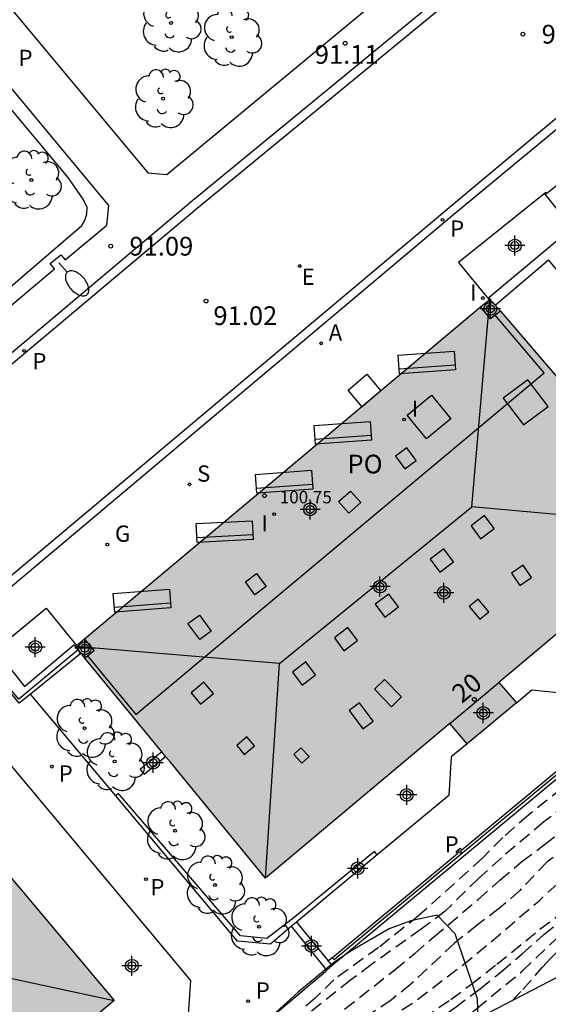
# Model space of a CAD drawing. Units: metres. Extents: x 582044 to 582395, y 4794789 to 4795041.
# Drawn here: x 582161 to 582182, y 4794830 to 4794870 of the extents above; entities that cross this region are included whole.
import ezdxf
from ezdxf.enums import TextEntityAlignment as Align

# ---------------------------------------------------------------- set-up
doc = ezdxf.new("R2010")
doc.units = ezdxf.units.M
doc.header["$MEASUREMENT"] = 0
doc.linetypes.add('TRAZOS_NORMALES', pattern=[0.75, 0.5, -0.25])
for name, color, linetype in [('020194', 31, 'TRAZOS_NORMALES'), ('020195', 30, 'TRAZOS_NORMALES'), ('020204', 9, 'Continuous'), ('020308', 9, 'Continuous'), ('050102', 4, 'Continuous'), ('060108', 9, 'Continuous'), ('060113', 4, 'Continuous'), ('060117', 9, 'Continuous'), ('060124', 9, 'Continuous'), ('060144', 9, 'Continuous'), ('070105', 6, 'Continuous'), ('070114', 9, 'Continuous'), ('070117', 9, 'Continuous'), ('080104', 9, 'Continuous'), ('080106', 1, 'Continuous'), ('080109', 9, 'Continuous'), ('080201', 9, 'Continuous'), ('080202', 9, 'Continuous'), ('080303', 9, 'Continuous'), ('080308', 9, 'Continuous'), ('080312', 8, 'Continuous'), ('080315', 9, 'Continuous'), ('090202', 1, 'Continuous'), ('100105', 3, 'Continuous'), ('100106', 63, 'Continuous'), ('100107', 3, 'Continuous'), ('100202', 3, 'Continuous'), ('200205', 4, 'Continuous'), ('200305', 4, 'Continuous'), ('210204', 9, 'Continuous'), ('210205', 4, 'Continuous'), ('210304', 9, 'Continuous'), ('210305', 4, 'Continuous'), ('220205', 1, 'Continuous'), ('220305', 1, 'Continuous'), ('230204', 9, 'Continuous'), ('230304', 9, 'Continuous'), ('250202', 9, 'Continuous'), ('270104', 9, 'Continuous'), ('270204', 9, 'Continuous'), ('270304', 9, 'Continuous'), ('990501', 21, 'Continuous'), ('C_Edificios', 5, 'Continuous'), ('Centroides', 1, 'Continuous')]:
    doc.layers.add(name, color=color, linetype=linetype)
doc.layers.add('080111', color=7, linetype='Continuous', lineweight=30)
doc.styles.add('ARIAL', font='arial.ttf', dxfattribs={"height": 1})
doc.styles.add('ARIALI', font='ariali.ttf', dxfattribs={"height": 1})
doc.styles.add('ROMANS', font='romans__.ttf', dxfattribs={"height": 1})
doc.styles.get("Standard").update_dxf_attribs({"font": 'arial.ttf'})

# ---------------------------------------------------------------- blocks, each defined once
blk = doc.blocks.new('COTAPU')
blk.add_circle((0, 0), 0.075)
blk = doc.blocks.new('ABAS')
blk.add_circle((0, 0), 0.055)
blk = doc.blocks.new('PLUVI3')
blk.add_circle((0, 0), 0.055)
blk = doc.blocks.new('REGELE')
blk.add_circle((0, 0), 0.055)
blk = doc.blocks.new('ARBOL')
blk.add_circle((0, 0), 0.0587)
for centre, radius, start, end in [((-0.564, 0.381), 0.532, 92.28, 254.58), ((-0.28, 0.855), 0.3, 359.2878, 173.6078), ((0.097, 0.97), 0.21, 23.1565, 160.4665), ((0.438, 0.881), 0.24, 301.578, 139.328), ((-0.091, 0.321), 0.12, 119.14, 310.56), ((0.656, 0.288), 0.443, 319.8556, 114.7656), ((0.819, -0.249), 0.383, 235.5275, 62.0275), ((-0.556, -0.339), 0.555, 142.64, 266.54), ((-0.039, -0.384), 0.21, 189.64, 323.88), ((0.299, -0.624), 0.532, 224.67, 0.24), ((-0.301, -0.676), 0.45, 213.78, 295.32)]:
    blk.add_arc(centre, radius, start, end)
blk = doc.blocks.new('PUNTO')
blk.add_circle((0, 0), 0.075)
blk = doc.blocks.new('SANEA')
blk.add_circle((0, 0), 0.055)
blk = doc.blocks.new('FAREDI')
blk.add_line((0, 0), (0.5, 0))
blk.add_lwpolyline([(0.5, 0, 0.159986), (0.538, -0.117, 0.106322), (0.675, -0.238, 0.071006), (0.858, -0.309, 0.057309), (1.099, -0.337, 0.057309), (1.339, -0.309, 0.071006), (1.522, -0.238, 0.106322), (1.659, -0.117, 0.159986), (1.697, 0, 0.159986), (1.659, 0.117, 0.106322), (1.522, 0.238, 0.071006), (1.339, 0.309, 0.057309), (1.099, 0.337, 0.057309), (0.858, 0.309, 0.071006), (0.675, 0.238, 0.106322), (0.538, 0.117, 0.159986)], format="xyb", close=True)
blk = doc.blocks.new('BANCO')
blk.add_line((1.125, 0.1875), (-1.125, 0.1875))
blk.add_lwpolyline([(1.125, 0.75), (1.125, 0), (-1.125, 0), (-1.125, 0.75)], close=True)
blk = doc.blocks.new('BloquePortal')
blk.add_circle((0, 0), 0.075)
at = {"flags": 5}
blk.add_attdef('INDICE', text='', height=0.75, dxfattribs=at).set_placement((0, 0), align=Align.MIDDLE_CENTER)
blk = doc.blocks.new('REIND')
blk.add_circle((0, 0), 0.055)
blk = doc.blocks.new('REGAS')
blk.add_circle((0, 0), 0.055)
blk = doc.blocks.new('Centroide')
for points in [[(0, -0.402), (0, 0.402)], [(0.402, 0), (-0.402, 0)]]:
    blk.add_lwpolyline(points)
for radius in [0.256, 0.159]:
    blk.add_circle((0, 0), radius)

msp = doc.modelspace()

# ---------------------------------------------------------------- hatches: boundary and pattern name
at = {"layer": '990501'}
for points in [[(582180.862, 4794842.453), (582180.164, 4794843.265), (582187.625, 4794849.514), (582183.716, 4794854.062), (582179.807, 4794858.611), (582171.509, 4794851.659), (582163.211, 4794844.708), (582167.013, 4794840.072), (582170.817, 4794835.436), (582178.199, 4794841.62), (582178.893, 4794840.812)], [(582153.258, 4794820.88), (582154.014, 4794819.976), (582156.078, 4794821.718), (582155.327, 4794822.616), (582164.765, 4794830.538), (582160.986, 4794835.027), (582157.208, 4794839.515), (582146.735, 4794830.732), (582136.262, 4794821.947), (582140.033, 4794817.445), (582143.803, 4794812.943)]]:
    msp.add_hatch(color=256, dxfattribs=at).paths.add_polyline_path(points, flags=0)

# ---------------------------------------------------------------- linework, layer by layer
at = {"layer": '020194'}
for points, elevation in [([(582175.168, 4794827.616), (582175.758, 4794828.103), (582176.566, 4794828.887), (582177.444, 4794829.559), (582178.409, 4794830.255), (582179.413, 4794831.006), (582180.26, 4794831.687), (582181.091, 4794832.399), (582181.962, 4794833.174), (582182.903, 4794833.925), (582183.845, 4794834.66), (582184.818, 4794835.333), (582185.782, 4794836.028), (582186.582, 4794836.678), (582187.507, 4794837.397), (582189.358, 4794838.749), (582190.482, 4794839.657), (582192.214, 4794840.994), (582194.057, 4794842.355), (582196.186, 4794844.218), (582197.255, 4794845.207), (582197.76, 4794845.68), (582198.16, 4794846.17)], 98.14), ([(582177.559, 4794828.898), (582178.468, 4794829.569), (582179.283, 4794830.211), (582181.095, 4794831.714), (582182.426, 4794832.975), (582184.143, 4794834.493), (582184.855, 4794835.072), (582186.778, 4794836.503), (582187.758, 4794837.207), (582188.312, 4794837.581), (582189.244, 4794838.064), (582190.287, 4794838.673), (582191.671, 4794839.642), (582192.533, 4794840.315), (582193.317, 4794840.957), (582194.868, 4794842.295), (582195.636, 4794843.055), (582197.149, 4794844.504), (582197.498, 4794844.86), (582198.38, 4794845.76)], 98.64), ([(582180.701, 4794830.527), (582181.123, 4794830.973), (582181.908, 4794831.875), (582182.217, 4794832.204), (582182.945, 4794832.924), (582183.8, 4794833.684), (582185.469, 4794834.959), (582186.308, 4794835.679), (582188.041, 4794837.001), (582188.729, 4794837.469), (582189.622, 4794837.976), (582190.49, 4794838.349), (582191.114, 4794838.59), (582192.26, 4794839.308), (582194.119, 4794840.74), (582195.021, 4794841.483), (582195.812, 4794842.109), (582196.754, 4794842.836), (582197.3, 4794843.235), (582198.067, 4794843.94), (582198.11, 4794843.983), (582198.92, 4794844.77)], 99.14), ([(582183.268, 4794839.491), (582181.353, 4794837.958), (582180.317, 4794837.057), (582179.501, 4794836.227), (582176.959, 4794833.933), (582175.345, 4794832.65), (582173.558, 4794831.367), (582172.813, 4794830.631), (582172.236, 4794830.146)], 95.14), ([(582182.844, 4794838.359), (582181.958, 4794837.679), (582180.265, 4794836.246), (582179.362, 4794835.432), (582178.008, 4794834.108), (582177.051, 4794833.389), (582175.058, 4794831.974), (582174.227, 4794831.348), (582172.376, 4794829.877)], 95.64), ([(582173.399, 4794829.721), (582175.994, 4794831.763), (582176.793, 4794832.421), (582177.561, 4794833.086), (582179.334, 4794834.573), (582180.197, 4794835.356), (582181.083, 4794836.092), (582181.993, 4794836.772), (582182.894, 4794837.484)], 96.14), ([(582182.931, 4794836.706), (582182.1, 4794836.08), (582180.999, 4794834.936), (582180.192, 4794834.224), (582179.306, 4794833.559), (582178.38, 4794832.824), (582176.638, 4794831.187), (582175.847, 4794830.553), (582174.771, 4794829.818)], 96.64), ([(582177.139, 4794829.825), (582178.238, 4794830.575), (582179.045, 4794831.177), (582180.081, 4794831.983), (582181.806, 4794833.384), (582182.708, 4794834.064)], 97.64)]:
    msp.add_lwpolyline(points, dxfattribs=dict(at, elevation=elevation))
at = {"layer": '020195', "elevation": 97.14, "flags": 128}
msp.add_lwpolyline([(582149.243, 4794805.506), (582150.05, 4794806.606), (582150.669, 4794807.39), (582151.074, 4794807.947), (582152.224, 4794809.288), (582152.723, 4794809.813), (582153.61, 4794810.659), (582154.442, 4794811.545), (582155.36, 4794812.343), (582157.774, 4794814.536), (582159.406, 4794816.149), (582161.607, 4794818.13), (582162.359, 4794818.772), (582164.06, 4794820.165), (582164.9, 4794820.994), (582165.716, 4794821.912), (582166.556, 4794822.821), (582167.396, 4794823.651), (582167.712, 4794823.933), (582168.14, 4794824.262), (582169.871, 4794825.465), (582171.786, 4794826.896), (582173.952, 4794828.429), (582175.851, 4794829.876), (582176.815, 4794830.508), (582179.007, 4794832.182), (582179.861, 4794832.894), (582181.769, 4794834.53), (582182.133, 4794834.875), (582182.901, 4794835.54), (582183.724, 4794836.205), (582184.547, 4794836.902), (582185.307, 4794837.607), (582185.841, 4794838.025)], dxfattribs=at)
at = {"layer": '050102', "flags": 128}
msp.add_lwpolyline([(582173.501, 4794832.253), (582178.504, 4794836.416), (582178.456, 4794836.496), (582178.615, 4794836.627), (582178.686, 4794836.561), (582188.614, 4794844.824), (582188.527, 4794844.925), (582188.685, 4794845.066), (582188.782, 4794844.962), (582193.613, 4794848.981), (582191.265, 4794851.762), (582191.195, 4794851.713), (582191.063, 4794851.861), (582191.134, 4794851.933), (582186.309, 4794857.713), (582186.225, 4794857.644), (582186.087, 4794857.792), (582186.177, 4794857.874), (582183.38, 4794861.213)], dxfattribs=at)
at = {"layer": '060108', "flags": 128}
for points in [[(582119.129, 4794812.257), (582126.274, 4794818.379), (582130.848, 4794822.205), (582138.802, 4794828.855), (582154.847, 4794842.328), (582155.331, 4794842.71), (582159.085, 4794845.803), (582178.353, 4794862.006), (582186.706, 4794868.915), (582199.687, 4794879.675), (582209.183, 4794887.506), (582220.343, 4794896.715), (582228.367, 4794903.47), (582236.722, 4794910.413), (582246.157, 4794918.227), (582254.903, 4794925.464), (582267.376, 4794935.879), (582270.084, 4794938.129), (582275.109, 4794942.328), (582276.524, 4794943.456), (582280.141, 4794946.425)], [(582180.552, 4794872.549), (582180.352, 4794872.787), (582178.762, 4794871.475), (582167.916, 4794862.549), (582158.444, 4794854.586), (582152.559, 4794849.634), (582139.599, 4794838.661), (582139.182, 4794838.335), (582138.866, 4794838.134), (582138.604, 4794838.004), (582138.18, 4794837.953), (582138.149, 4794837.955), (582137.464, 4794838.006), (582136.92, 4794838.108), (582136.461, 4794838.25), (582136.183, 4794838.387), (582135.914, 4794838.591), (582135.609, 4794838.877), (582134.078, 4794840.601), (582123.336, 4794831.63), (582119.127, 4794828.038)]]:
    msp.add_lwpolyline(points, dxfattribs=at)
at = {"layer": '060113', "flags": 128}
for points in [[(582118.902, 4794812.526), (582126.048, 4794818.646), (582130.617, 4794822.468), (582138.577, 4794829.123), (582155.111, 4794842.977), (582158.865, 4794846.07), (582178.834, 4794862.836), (582185.864, 4794868.694), (582198.313, 4794878.989), (582204.525, 4794884.141), (582212.993, 4794891.126), (582223.203, 4794899.604), (582232.185, 4794907.074), (582241.437, 4794914.784), (582250.864, 4794922.607), (582260.665, 4794930.773), (582267.12, 4794936.187), (582269.828, 4794938.436), (582274.856, 4794942.638), (582276.272, 4794943.767), (582279.882, 4794946.73)], [(582119.364, 4794827.759), (582123.572, 4794831.35), (582134.025, 4794840.079), (582135.332, 4794838.607), (582135.665, 4794838.295), (582135.979, 4794838.057), (582136.318, 4794837.89), (582136.827, 4794837.732), (582137.414, 4794837.622), (582138.12, 4794837.57), (582138.655, 4794837.637), (582138.987, 4794837.801), (582139.332, 4794838.021), (582139.767, 4794838.361), (582152.732, 4794849.338), (582158.617, 4794854.29), (582168.088, 4794862.252), (582178.932, 4794871.177), (582180.552, 4794872.549)]]:
    msp.add_lwpolyline(points, dxfattribs=at)
at = {"layer": '060117', "flags": 128}
msp.add_lwpolyline([(582173.278, 4794831.751), (582171.861, 4794833.507)], dxfattribs=at)
at = {"layer": '060124', "flags": 128}
msp.add_lwpolyline([(582172.058, 4794833.673), (582173.323, 4794832.117)], dxfattribs=at)
at = {"layer": '060144', "flags": 128}
msp.add_lwpolyline([(582163.325, 4794844.569), (582160.948, 4794842.594), (582159.858, 4794843.876), (582158.618, 4794842.837), (582157.227, 4794841.653), (582156.039, 4794840.674), (582155.409, 4794840.137)], dxfattribs=at)
at = {"layer": '070105'}
for points in [[(582182.064, 4794862.837), (582182.67, 4794863.31)], [(582184.15, 4794860.7), (582184.58, 4794861.04), (582194.402, 4794849.298), (582173.642, 4794832.056), (582173.496, 4794831.943)]]:
    msp.add_lwpolyline(points, dxfattribs=at)
at = {"layer": '070105', "flags": 128}
for points in [[(582179.807, 4794858.611), (582179.78, 4794858.68), (582183.09, 4794861.466), (582182.022, 4794862.804), (582182.064, 4794862.837)], [(582173.323, 4794832.117), (582173.495, 4794832.261), (582173.564, 4794832.178), (582193.777, 4794848.966), (582184.098, 4794860.541), (582184.046, 4794860.605)], [(582180.015, 4794858.369), (582182.153, 4794860.176)], [(582160.045, 4794844.384), (582160.112, 4794844.434), (582161.176, 4794843.108), (582163.151, 4794844.768), (582163.211, 4794844.708)], [(582163.435, 4794844.434), (582161.416, 4794842.8)], [(582161.416, 4794842.8), (582160.961, 4794842.432), (582159.871, 4794843.767), (582158.594, 4794842.657)], [(582173.278, 4794831.751), (582173.496, 4794831.943)], [(582173.496, 4794831.943), (582173.311, 4794832.107), (582173.323, 4794832.117)], [(582146.737, 4794809.429), (582151.453, 4794813.417), (582161.373, 4794821.72), (582173.219, 4794831.699), (582173.278, 4794831.751)]]:
    msp.add_lwpolyline(points, dxfattribs=at)
at = {"layer": '070114', "flags": 128}
msp.add_lwpolyline([(582166.67, 4794840.491), (582165.988, 4794839.934), (582165.801, 4794839.781), (582165.959, 4794839.599), (582166.822, 4794840.305)], dxfattribs=at)
at = {"layer": '070117', "flags": 128}
for points in [[(582180.008, 4794857.959), (582179.828, 4794857.822), (582179.432, 4794858.297)], [(582180.225, 4794858.125), (582180.008, 4794857.959)], [(582163.695, 4794844.323), (582163.964, 4794844.539), (582163.572, 4794845.011)], [(582163.593, 4794844.241), (582163.695, 4794844.323)]]:
    msp.add_lwpolyline(points, dxfattribs=at)
at = {"layer": '080104', "flags": 128}
for points in [[(582163.695, 4794844.323), (582165.635, 4794841.986), (582181.975, 4794855.655), (582180.008, 4794857.959)], [(582178.199, 4794841.62), (582180.164, 4794843.265)]]:
    msp.add_lwpolyline(points, dxfattribs=at)
at = {"layer": '080106', "flags": 128}
for points in [[(582181.317, 4794855.373), (582180.338, 4794854.64), (582181.154, 4794853.571), (582182.132, 4794854.304), (582181.317, 4794855.373)], [(582178.245, 4794853.809), (582177.262, 4794853.01), (582176.489, 4794853.964), (582177.472, 4794854.763), (582178.245, 4794853.809)], [(582176.022, 4794852.324), (582176.404, 4794851.81), (582176.854, 4794852.144), (582176.473, 4794852.659), (582176.022, 4794852.324)], [(582174.227, 4794850.921), (582174.631, 4794850.463), (582174.153, 4794850.043), (582173.749, 4794850.501), (582174.227, 4794850.921)], [(582179.048, 4794849.533), (582179.433, 4794849.017), (582179.974, 4794849.428), (582179.589, 4794849.944), (582179.048, 4794849.533)], [(582177.417, 4794848.195), (582177.801, 4794847.68), (582178.343, 4794848.09), (582177.958, 4794848.606), (582177.417, 4794848.195)], [(582180.664, 4794847.639), (582180.995, 4794847.146), (582181.472, 4794847.467), (582181.141, 4794847.96), (582180.664, 4794847.639)], [(582170.466, 4794847.62), (582170.843, 4794847.106), (582170.393, 4794846.772), (582170.016, 4794847.286), (582170.466, 4794847.62)], [(582175.216, 4794846.392), (582175.6, 4794845.877), (582176.142, 4794846.287), (582175.757, 4794846.803), (582175.216, 4794846.392)], [(582178.976, 4794846.304), (582179.4, 4794845.793), (582179.754, 4794846.093), (582179.33, 4794846.604), (582178.976, 4794846.304)], [(582168.173, 4794845.959), (582168.646, 4794845.319), (582168.191, 4794844.981), (582167.718, 4794845.622), (582168.173, 4794845.959)], [(582173.576, 4794845.048), (582173.961, 4794844.532), (582174.502, 4794844.943), (582174.117, 4794845.458), (582173.576, 4794845.048)], [(582171.898, 4794843.672), (582172.283, 4794843.156), (582172.824, 4794843.567), (582172.439, 4794844.083), (582171.898, 4794843.672)], [(582175.177, 4794842.995), (582175.862, 4794842.293), (582176.267, 4794842.684), (582175.582, 4794843.386), (582175.177, 4794842.995)], [(582168.357, 4794843.277), (582167.845, 4794842.853), (582168.222, 4794842.399), (582168.734, 4794842.823), (582168.357, 4794843.277)], [(582174.164, 4794842.145), (582174.712, 4794841.406), (582175.124, 4794841.712), (582174.577, 4794842.45), (582174.164, 4794842.145)], [(582170.079, 4794841.083), (582169.671, 4794840.734), (582169.968, 4794840.381), (582170.376, 4794840.729), (582170.079, 4794841.083)], [(582171.954, 4794840.385), (582172.28, 4794840.039), (582172.565, 4794840.306), (582172.239, 4794840.652), (582171.954, 4794840.385)]]:
    msp.add_lwpolyline(points, dxfattribs=at)
at = {"layer": '080109', "flags": 128}
for points in [[(582179.083, 4794850.297), (582179.807, 4794858.611)], [(582171.376, 4794844.018), (582179.083, 4794850.297)], [(582187.625, 4794849.514), (582179.083, 4794850.297)], [(582171.376, 4794844.018), (582163.211, 4794844.708)], [(582170.817, 4794835.436), (582171.376, 4794844.018)], [(582157.315, 4794832.133), (582164.765, 4794830.538)]]:
    msp.add_lwpolyline(points, dxfattribs=at)
at = {"layer": '080111', "flags": 128}
for points in [[(582163.572, 4794845.011), (582171.509, 4794851.659), (582179.432, 4794858.297)], [(582179.432, 4794858.297), (582179.771, 4794858.581)], [(582179.771, 4794858.581), (582179.807, 4794858.611)], [(582179.807, 4794858.611), (582180.015, 4794858.369)], [(582180.015, 4794858.369), (582180.225, 4794858.125)], [(582180.225, 4794858.125), (582183.355, 4794854.483)], [(582183.512, 4794854.3), (582183.716, 4794854.062), (582187.625, 4794849.514), (582180.164, 4794843.265)], [(582163.251, 4794844.742), (582163.572, 4794845.011)], [(582163.211, 4794844.708), (582163.251, 4794844.742)], [(582163.435, 4794844.434), (582163.325, 4794844.569), (582163.211, 4794844.708)], [(582163.593, 4794844.241), (582163.435, 4794844.434)], [(582166.67, 4794840.491), (582163.593, 4794844.241)], [(582180.164, 4794843.265), (582180.862, 4794842.453)], [(582180.862, 4794842.453), (582178.893, 4794840.812)], [(582178.199, 4794841.62), (582170.817, 4794835.436), (582167.013, 4794840.072), (582166.822, 4794840.305)], [(582178.893, 4794840.812), (582178.199, 4794841.62)], [(582166.822, 4794840.305), (582166.67, 4794840.491)], [(582157.35, 4794839.346), (582160.986, 4794835.027), (582164.765, 4794830.538), (582156.602, 4794823.685)]]:
    msp.add_lwpolyline(points, dxfattribs=at)
at = {"layer": '100105', "flags": 128}
for points in [[(582155.165, 4794876.785), (582166.109, 4794863.661), (582166.875, 4794863.588), (582180.195, 4794874.643), (582179.931, 4794874.967), (582180.333, 4794875.298), (582180.607, 4794874.984), (582180.963, 4794875.289), (582180.9, 4794875.818), (582178.358, 4794878.77)], [(582147.576, 4794852.754), (582149.824, 4794850.023), (582150.679, 4794849.969), (582162.374, 4794859.819), (582162.2, 4794860.038), (582162.631, 4794860.381), (582162.799, 4794860.178), (582164.471, 4794861.565), (582164.546, 4794862.356), (582153.631, 4794875.49)], [(582182.064, 4794862.837), (582182.038, 4794862.88), (582178.54, 4794860.07), (582179.771, 4794858.581)], [(582180.862, 4794842.453), (582181.482, 4794842.975), (582183.04, 4794842.809), (582190.221, 4794848.765), (582190.364, 4794850.361), (582182.153, 4794860.176)], [(582160.045, 4794844.384), (582159.945, 4794844.511), (582162.043, 4794846.242), (582163.251, 4794844.742)], [(582164.828, 4794838.727), (582161.416, 4794842.8)], [(582156.602, 4794823.685), (582157.554, 4794822.572), (582159.034, 4794822.502), (582167.719, 4794829.803), (582167.829, 4794831.338), (582159.558, 4794841.224)], [(582178.893, 4794840.812), (582178.254, 4794840.288), (582178.155, 4794838.74), (582175.293, 4794836.361)], [(582171.861, 4794833.507), (582171.014, 4794832.793), (582169.704, 4794832.908), (582164.828, 4794838.727)], [(582175.293, 4794836.361), (582172.058, 4794833.673)], [(582172.058, 4794833.673), (582171.861, 4794833.507)]]:
    msp.add_lwpolyline(points, dxfattribs=at)
at = {"layer": '100106', "color": 63, "flags": 128}
for points in [[(582160.35, 4794819.974), (582161.235, 4794819.429), (582163.265, 4794820.248), (582165.82, 4794821.506), (582167.348, 4794822.135), (582168.917, 4794823.342), (582169.808, 4794823.8), (582173.038, 4794825.153), (582174.975, 4794826.396), (582176.91, 4794827.447), (582178.77, 4794828.769), (582179.335, 4794829.788), (582179.301, 4794830.599), (582178.408, 4794833.209), (582177.698, 4794833.946)], [(582177.698, 4794833.946), (582176.636, 4794833.721), (582175.766, 4794833.397), (582174.275, 4794832.537), (582173.597, 4794832.078), (582172.124, 4794830.87), (582170.805, 4794829.661), (582162.083, 4794822.8), (582161.055, 4794821.861), (582160.354, 4794820.707)]]:
    msp.add_lwpolyline(points, dxfattribs=at)
at = {"layer": '100107', "flags": 128}
for points in [[(582156.42, 4794855.51), (582163.466, 4794861.549), (582163.607, 4794861.791), (582163.674, 4794862.026), (582163.676, 4794862.276), (582163.523, 4794862.601), (582162.924, 4794863.473), (582153.742, 4794874.465)], [(582175.293, 4794836.361), (582175.184, 4794836.493), (582171.92, 4794833.818), (582170.871, 4794833.022), (582169.815, 4794833.121), (582164.937, 4794838.821), (582164.828, 4794838.727)]]:
    msp.add_lwpolyline(points, dxfattribs=at)
at = {"layer": '100107'}
msp.add_lwpolyline([(582200.28, 4794842.27), (582199.56, 4794841.904), (582191.246, 4794837.684), (582191.883, 4794836.539), (582183.979, 4794832.226), (582177.546, 4794828.891), (582169.082, 4794824.351), (582165.804, 4794821.354), (582159.331, 4794815.074)], dxfattribs=at)
at = {"layer": '270104', "flags": 128}
msp.add_lwpolyline([(582174.688, 4794854.29), (582174.125, 4794854.961), (582174.88, 4794855.608), (582175.443, 4794854.937), (582174.688, 4794854.29)], dxfattribs=at)

# ---------------------------------------------------------------- block references
at = {"layer": '020204', "rotation": 359.9987685839998}
for p in [(582174.009, 4794868.845, 91.11), (582174.009, 4794868.845, 91.11), (582174.009, 4794868.845, 91.11), (582181.124, 4794869.21, 90.908), (582181.124, 4794869.21, 90.908), (582181.124, 4794869.21, 90.908), (582164.624, 4794860.725, 91.093), (582164.624, 4794860.725, 91.093), (582164.624, 4794860.725, 91.093), (582168.441, 4794858.529, 91.022), (582168.441, 4794858.529, 91.022), (582168.441, 4794858.529, 91.022)]:
    msp.add_blockref('COTAPU', p, dxfattribs=at)
at = {"layer": '080201', "rotation": 359.9987685839998}
msp.add_blockref('PUNTO', (582170.781, 4794850.74, 100.745), dxfattribs=at)
at = {"layer": '080202', "rotation": 359.9987685839998}
msp.add_blockref('BloquePortal', (582179.178, 4794842.588), dxfattribs=at)
at = {"layer": '090202'}
for p, rotation in [((582177.302, 4794855.7), 4.150654214294889), ((582173.942, 4794852.884), 4.150654214294889), ((582171.596, 4794850.925), 4.150654214294889), ((582169.206, 4794848.927), 2.87737702490984), ((582165.906, 4794846.162), 4.210452996122656)]:
    msp.add_blockref('BANCO', p, dxfattribs=dict(at, rotation=rotation))
at = {"layer": '100202', "rotation": 359.9987685839998}
for p in [(582167.038, 4794869.661), (582169.471, 4794869.091), (582166.724, 4794866.63), (582161.449, 4794863.37), (582163.575, 4794841.433), (582164.78, 4794840.099), (582167.202, 4794837.329), (582168.797, 4794835.155), (582170.563, 4794833.485)]:
    msp.add_blockref('ARBOL', p, dxfattribs=at)
at = {"layer": '200205', "rotation": 359.9987685839998}
msp.add_blockref('ABAS', (582173.045, 4794856.838, 91.107), dxfattribs=at)
msp.add_blockref('ABAS', (582173.045, 4794856.838, 91.107), dxfattribs=at)
msp.add_blockref('ABAS', (582173.045, 4794856.838, 91.107), dxfattribs=at)
at = {"layer": '210204', "rotation": 359.9987685839998}
msp.add_blockref('SANEA', (582167.776, 4794851.194, 91.126), dxfattribs=at)
at = {"layer": '210205', "rotation": 359.9987685839998}
for p in [(582177.905, 4794861.785, 90.956), (582161.158, 4794856.538, 90.969), (582162.263, 4794839.895, 93.413), (582178.594, 4794836.489, 93.716), (582166.037, 4794835.391, 93.417), (582170.127, 4794830.506, 93.431)]:
    msp.add_blockref('PLUVI3', p, dxfattribs=at)
at = {"layer": '220205', "rotation": 359.9987685839998}
msp.add_blockref('REGELE', (582172.189, 4794859.933, 91.037), dxfattribs=at)
msp.add_blockref('REGELE', (582172.189, 4794859.933, 91.037), dxfattribs=at)
msp.add_blockref('REGELE', (582172.189, 4794859.933, 91.037), dxfattribs=at)
at = {"layer": '230204', "rotation": 359.9987685839998}
msp.add_blockref('REGAS', (582164.49, 4794848.79, 91.129), dxfattribs=at)
at = {"layer": '250202', "rotation": 311.6606685926112}
msp.add_blockref('FAREDI', (582162.55, 4794860.058), dxfattribs=at)
at = {"layer": '270204', "rotation": 359.9987685839998}
for p in [(582179.524, 4794858.65, 91.166), (582179.524, 4794858.65, 91.166), (582179.524, 4794858.65, 91.166), (582176.371, 4794853.792, 91.171), (582176.371, 4794853.792, 91.171), (582176.371, 4794853.792, 91.171), (582171.168, 4794850, 91.19), (582171.168, 4794850, 91.19), (582171.168, 4794850, 91.19)]:
    msp.add_blockref('REIND', p, dxfattribs=at)
at = {"layer": 'C_Edificios', "rotation": 359.9987685839998}
msp.add_blockref('Centroide', (582175.403, 4794847.101), dxfattribs=at)
at = {"layer": 'Centroides', "rotation": 359.9987685839998}
for p in [(582180.802, 4794860.748), (582179.821, 4794858.218), (582172.605, 4794850.19), (582177.957, 4794846.851), (582161.605, 4794844.681), (582163.584, 4794844.631), (582179.54, 4794842.042), (582166.322, 4794840.052), (582176.473, 4794838.762), (582174.51, 4794835.823), (582172.663, 4794832.714), (582165.472, 4794831.924)]:
    msp.add_blockref('Centroide', p, dxfattribs=at)

# ---------------------------------------------------------------- texts
at = {"layer": '020308', "style": 'ARIAL'}
for s, p in [('90.91', (582181.874, 4794868.835)), ('91.11', (582172.794, 4794868.025)), ('91.09', (582165.374, 4794860.35)), ('91.02', (582168.736, 4794857.569))]:
    msp.add_text(s, height=0.75, rotation=359.9988, dxfattribs=at).set_placement(p)
at = {"layer": '080303', "style": 'ARIAL'}
msp.add_text('100.75', height=0.5, rotation=359.9988, dxfattribs=at).set_placement((582171.393, 4794850.433))
at = {"layer": '080308', "style": 'ARIALI'}
msp.add_text('20', height=0.75, rotation=39.9988, dxfattribs=at).set_placement((582178.683, 4794842.401))
at = {"layer": '080312', "style": 'ARIALI'}
msp.add_text('CALLE     DE   AZKARATENE', height=1.25, rotation=29.1865, dxfattribs=at).set_placement((582167.982, 4794819.463))
at = {"layer": '080315', "style": 'ARIAL'}
msp.add_text('PO', height=0.75, rotation=359.9988, dxfattribs=at).set_placement((582174.103, 4794851.63))
at = {"layer": '200305', "style": 'ROMANS'}
msp.add_text('A', height=0.65, rotation=359.9988, dxfattribs=at).set_placement((582173.351, 4794856.944))
at = {"layer": '210304', "style": 'ROMANS'}
msp.add_text('S', height=0.65, rotation=359.9988, dxfattribs=at).set_placement((582168.082, 4794851.3))
at = {"layer": '210305', "style": 'ROMANS'}
for p in [(582160.935, 4794867.936), (582178.21, 4794861.104), (582161.489, 4794855.796), (582162.544, 4794839.294), (582177.991, 4794836.46), (582166.214, 4794834.747), (582170.433, 4794830.612)]:
    msp.add_text('P', height=0.65, rotation=359.9988, dxfattribs=at).set_placement(p)
at = {"layer": '220305', "style": 'ROMANS'}
msp.add_text('E', height=0.65, rotation=359.9988, dxfattribs=at).set_placement((582172.268, 4794859.178))
at = {"layer": '230304', "style": 'ROMANS'}
msp.add_text('G', height=0.65, rotation=359.9988, dxfattribs=at).set_placement((582164.796, 4794848.896))
at = {"layer": '270304', "style": 'ROMANS'}
for p in [(582179.007, 4794858.547), (582176.677, 4794853.898), (582170.651, 4794849.307)]:
    msp.add_text('I', height=0.65, rotation=359.9988, dxfattribs=at).set_placement(p)

doc.saveas('drawing.dxf')
